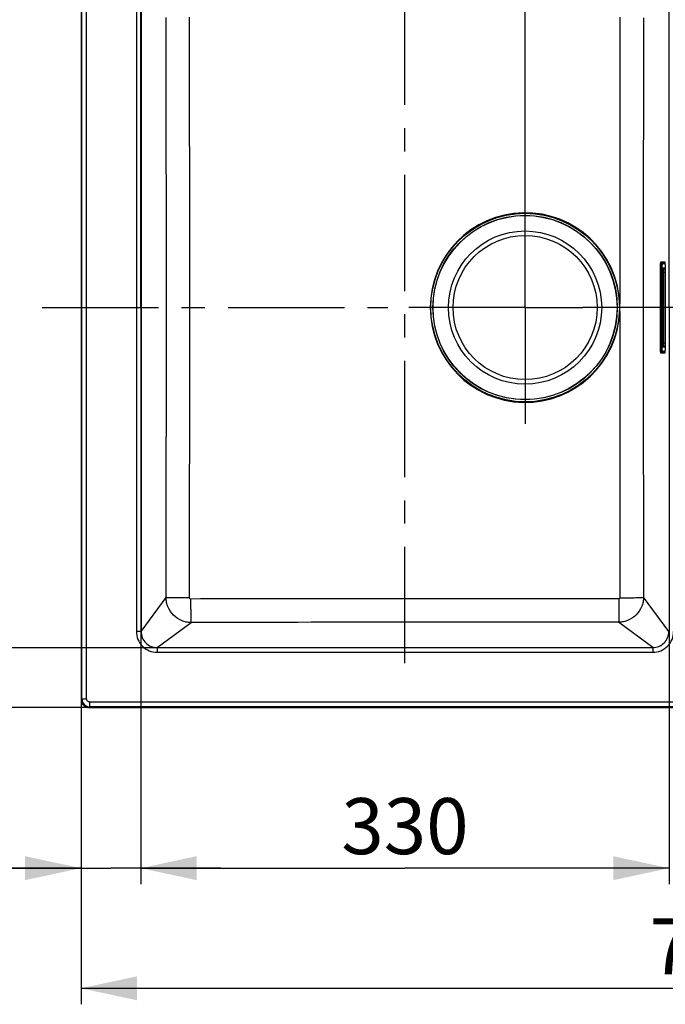
# Model space of a CAD drawing. Units: millimetres. Extents: x 0 to 2100, y 0 to 2970.
# Drawn here: x 537 to 940, y 748 to 1363 of the extents above; entities that cross this region are included whole.
import ezdxf

# ---------------------------------------------------------------- set-up
doc = ezdxf.new("R2010")
doc.units = ezdxf.units.MM
doc.header["$LTSCALE"] = 193.6
doc.linetypes.add('CENTER', pattern=[0.6, 0.375, -0.075, 0.075, -0.075])
doc.layers.get('0').update_dxf_attribs({"linetype": 'CONTINUOUS'})
for name, color, linetype in [('02___PRT_ALL_AXES', 7, 'CONTINUOUS'), ('03___PRT_ALL_CURVES', 7, 'CONTINUOUS'), ('ALL_CUT_FEAT', 7, 'CONTINUOUS'), ('ALL_DIM', 7, 'CONTINUOUS'), ('ALL_FEATURE', 7, 'CONTINUOUS')]:
    doc.layers.add(name, color=color, linetype=linetype)
doc.styles.get("Standard").update_dxf_attribs({"font": 'txt', "width": 0.6})
doc.dimstyles.new('DIMSTYLE_1', dxfattribs={"dimtxt": 35, "dimasz": 35, "dimexe": 1, "dimexo": 0, "dimgap": 0.875, "dimtad": 1, "dimdec": 3, "dimdsep": 46, "dimtxsty": 'STANDARD', "dimblk": '_FILLED', "dimblk1": '_FILLED', "dimblk2": '_FILLED', "dimcen": 0.09, "dimclrt": 5, "dimadec": 3, "dimazin": 2, "dimtp": 0.8, "dimtm": 0.8, "dimtfac": 1, "dimtdec": 3, "dimtofl": 0, "dimtmove": 0, "dimatfit": 3, "dimldrblk": '_FILLED', "dimfxl": 1, "dimtolj": 1, "dimarcsym": 0})
doc.dimstyles.new('DIMSTYLE_2', dxfattribs={"dimtxt": 35, "dimasz": 35, "dimexe": 1, "dimexo": 0, "dimgap": 0.875, "dimtad": 1, "dimdec": 3, "dimdsep": 46, "dimtxsty": 'STANDARD', "dimblk": '_FILLED', "dimblk1": '_FILLED', "dimblk2": '_FILLED', "dimcen": 0.09, "dimclrt": 5, "dimadec": 3, "dimazin": 2, "dimtp": 0.5, "dimtm": 0.5, "dimtfac": 1, "dimtdec": 3, "dimtofl": 0, "dimtmove": 0, "dimatfit": 3, "dimldrblk": '_FILLED', "dimfxl": 1, "dimtolj": 1, "dimarcsym": 0})
doc.dimstyles.new('DIMSTYLE_3', dxfattribs={"dimtxt": 35, "dimasz": 35, "dimexe": 1, "dimexo": 0, "dimgap": 0.875, "dimtad": 1, "dimdec": 0, "dimdsep": 46, "dimtxsty": 'STANDARD', "dimblk": '_FILLED', "dimblk1": '_FILLED', "dimblk2": '_FILLED', "dimcen": 0.09, "dimclrt": 5, "dimadec": 0, "dimazin": 2, "dimtp": 0.8, "dimtm": 0.8, "dimtfac": 1, "dimtdec": 0, "dimtofl": 0, "dimtmove": 0, "dimatfit": 3, "dimldrblk": '_FILLED', "dimfxl": 1, "dimtolj": 1, "dimarcsym": 0})
doc.dimstyles.new('DIMSTYLE_4', dxfattribs={"dimtxt": 35, "dimasz": 35, "dimexe": 1, "dimexo": 0, "dimgap": 0.875, "dimtad": 1, "dimdec": 0, "dimdsep": 46, "dimtxsty": 'STANDARD', "dimblk": '_FILLED', "dimblk1": '_FILLED', "dimblk2": '_FILLED', "dimcen": 0.09, "dimclrt": 5, "dimadec": 0, "dimazin": 2, "dimtp": 0.3, "dimtm": 0.3, "dimtfac": 1, "dimtdec": 0, "dimtofl": 0, "dimtmove": 0, "dimatfit": 3, "dimldrblk": '_FILLED', "dimfxl": 1, "dimtolj": 1, "dimarcsym": 0})

# ---------------------------------------------------------------- blocks, each defined once
blk = doc.blocks.new('_FILLED')
at = {"color": 0, "linetype": 'BYBLOCK'}
blk.add_solid([(0, 0), (-1, 0.214), (-1, -0.214)], dxfattribs=at)
blk = doc.blocks.new('*D0')
at = {"layer": 'ALL_DIM', "color": 2, "linetype": 'CONTINUOUS'}
for p, q in [((777.25, 1395.91), (474.96, 1395.91)), ((484.96, 1395.91), (484.96, 1183.41)), ((484.96, 970.91), (484.96, 1183.41)), ((777.25, 970.91), (474.96, 970.91))]:
    blk.add_line(p, q, dxfattribs=at)
at = {"layer": 'ALL_DIM', "color": 2, "linetype": 'CONTINUOUS', "xscale": 35, "yscale": 35, "zscale": 35}
for p, rotation in [((484.96, 1395.91), 90), ((484.96, 970.91), 270)]:
    blk.add_blockref('_FILLED', p, dxfattribs=dict(at, rotation=rotation))
at = {"layer": 'ALL_DIM', "color": 5, "linetype": 'CONTINUOUS', "insert": (441.21, 1183.41), "char_height": 35, "width": 120, "attachment_point": 2, "rotation": 90, "line_spacing_factor": 0.9}
blk.add_mtext('425', dxfattribs=at)
blk = doc.blocks.new('*D1')
at = {"layer": 'ALL_DIM', "color": 2, "linetype": 'CONTINUOUS'}
for p, q in [((612.25, 1183.41), (612.25, 823.41)), ((942.25, 1183.41), (942.25, 823.41)), ((612.25, 833.41), (777.25, 833.41)), ((942.25, 833.41), (777.25, 833.41))]:
    blk.add_line(p, q, dxfattribs=at)
at = {"layer": 'ALL_DIM', "color": 2, "linetype": 'CONTINUOUS', "xscale": 35, "yscale": 35, "zscale": 35, "rotation": 180}
blk.add_blockref('_FILLED', (612.25, 833.41), dxfattribs=at)
at = {"layer": 'ALL_DIM', "color": 2, "linetype": 'CONTINUOUS', "xscale": 35, "yscale": 35, "zscale": 35}
blk.add_blockref('_FILLED', (942.25, 833.41), dxfattribs=at)
at = {"layer": 'ALL_DIM', "color": 5, "linetype": 'CONTINUOUS', "insert": (777.25, 877.16), "char_height": 35, "width": 116.25, "attachment_point": 2, "line_spacing_factor": 0.9}
blk.add_mtext('330', dxfattribs=at)
blk = doc.blocks.new('*D2')
at = {"layer": 'ALL_DIM', "color": 2, "linetype": 'CONTINUOUS'}
for p, q in [((777.25, 1433.2), (399.96, 1433.2)), ((409.96, 1433.2), (409.96, 1183.41)), ((409.96, 933.63), (409.96, 1183.41)), ((777.25, 933.63), (399.96, 933.63))]:
    blk.add_line(p, q, dxfattribs=at)
at = {"layer": 'ALL_DIM', "color": 2, "linetype": 'CONTINUOUS', "xscale": 35, "yscale": 35, "zscale": 35}
for p, rotation in [((409.96, 1433.2), 90), ((409.96, 933.63), 270)]:
    blk.add_blockref('_FILLED', p, dxfattribs=dict(at, rotation=rotation))
at = {"layer": 'ALL_DIM', "color": 5, "linetype": 'CONTINUOUS', "insert": (366.21, 1183.41), "char_height": 35, "width": 120, "attachment_point": 2, "rotation": 90, "line_spacing_factor": 0.9}
blk.add_mtext('500', dxfattribs=at)
blk = doc.blocks.new('*D3')
at = {"layer": 'ALL_DIM', "color": 2, "linetype": 'CONTINUOUS'}
for p, q in [((574.96, 1183.41), (574.96, 748.41)), ((1364.53, 1183.41), (1364.53, 748.41)), ((574.96, 758.41), (969.75, 758.41)), ((1364.53, 758.41), (969.75, 758.41))]:
    blk.add_line(p, q, dxfattribs=at)
at = {"layer": 'ALL_DIM', "color": 2, "linetype": 'CONTINUOUS', "xscale": 35, "yscale": 35, "zscale": 35, "rotation": 180}
blk.add_blockref('_FILLED', (574.96, 758.41), dxfattribs=at)
at = {"layer": 'ALL_DIM', "color": 2, "linetype": 'CONTINUOUS', "xscale": 35, "yscale": 35, "zscale": 35}
blk.add_blockref('_FILLED', (1364.53, 758.41), dxfattribs=at)
at = {"layer": 'ALL_DIM', "color": 5, "linetype": 'CONTINUOUS', "insert": (969.75, 802.16), "char_height": 35, "width": 123.75, "attachment_point": 2, "line_spacing_factor": 0.9}
blk.add_mtext('790', dxfattribs=at)
blk = doc.blocks.new('*D4')
at = {"layer": 'ALL_DIM', "color": 2, "linetype": 'CONTINUOUS'}
for p, q in [((574.96, 1183.41), (574.96, 823.41)), ((612.25, 1183.41), (612.25, 823.41)), ((574.96, 833.41), (479.34, 833.41)), ((479.34, 833.41), (593.61, 833.41)), ((662.25, 833.41), (593.61, 833.41)), ((612.25, 833.41), (662.25, 833.41))]:
    blk.add_line(p, q, dxfattribs=at)
at = {"layer": 'ALL_DIM', "color": 2, "linetype": 'CONTINUOUS', "xscale": 35, "yscale": 35, "zscale": 35}
blk.add_blockref('_FILLED', (574.96, 833.41), dxfattribs=at)
at = {"layer": 'ALL_DIM', "color": 2, "linetype": 'CONTINUOUS', "xscale": 35, "yscale": 35, "zscale": 35, "rotation": 180}
blk.add_blockref('_FILLED', (612.25, 833.41), dxfattribs=at)
at = {"layer": 'ALL_DIM', "color": 5, "linetype": 'CONTINUOUS', "insert": (531.84, 877.16), "char_height": 35, "width": 78.75, "attachment_point": 3, "line_spacing_factor": 0.9}
blk.add_mtext('37', dxfattribs=at)
blk = doc.blocks.new('*D10')
at = {"layer": 'ALL_DIM', "color": 2, "linetype": 'CONTINUOUS'}
for p, q in [((942.25, 1183.41), (942.25, 1515.36)), ((982.25, 1183.41), (982.25, 1515.36)), ((942.25, 1505.36), (859.88, 1505.36)), ((859.88, 1505.36), (962.25, 1505.36)), ((1032.25, 1505.36), (962.25, 1505.36)), ((982.25, 1505.36), (1032.25, 1505.36))]:
    blk.add_line(p, q, dxfattribs=at)
at = {"layer": 'ALL_DIM', "color": 2, "linetype": 'CONTINUOUS', "xscale": 35, "yscale": 35, "zscale": 35}
blk.add_blockref('_FILLED', (942.25, 1505.36), dxfattribs=at)
at = {"layer": 'ALL_DIM', "color": 2, "linetype": 'CONTINUOUS', "xscale": 35, "yscale": 35, "zscale": 35, "rotation": 180}
blk.add_blockref('_FILLED', (982.25, 1505.36), dxfattribs=at)
at = {"layer": 'ALL_DIM', "color": 5, "linetype": 'CONTINUOUS', "insert": (914.88, 1549.11), "char_height": 35, "width": 82.5, "attachment_point": 3, "line_spacing_factor": 0.9}
blk.add_mtext('40', dxfattribs=at)
blk = doc.blocks.new('*D11')
at = {"layer": 'ALL_DIM', "color": 2, "linetype": 'CONTINUOUS'}
for p, q in [((852.245625, 1183.41375), (852.245625, 1590.35683)), ((1067.245625, 1183.41375), (1067.245625, 1590.35683)), ((852.245625, 1580.35683), (959.745625, 1580.35683)), ((1067.245625, 1580.35683), (959.745625, 1580.35683))]:
    blk.add_line(p, q, dxfattribs=at)
at = {"layer": 'ALL_DIM', "color": 2, "linetype": 'CONTINUOUS', "xscale": 35, "yscale": 35, "zscale": 35, "rotation": 180}
blk.add_blockref('_FILLED', (852.245625, 1580.35683), dxfattribs=at)
at = {"layer": 'ALL_DIM', "color": 2, "linetype": 'CONTINUOUS', "xscale": 35, "yscale": 35, "zscale": 35}
blk.add_blockref('_FILLED', (1067.245625, 1580.35683), dxfattribs=at)
at = {"layer": 'ALL_DIM', "color": 5, "linetype": 'CONTINUOUS', "insert": (959.745625, 1624.10683), "char_height": 35, "width": 108.75, "attachment_point": 2, "line_spacing_factor": 0.9}
blk.add_mtext('215', dxfattribs=at)
blk = doc.blocks.new('*D12')
at = {"layer": 'ALL_DIM', "color": 2, "linetype": 'CONTINUOUS'}
for p, q in [((612.25, 1183.41), (612.25, 1665.36)), ((1152.25, 1183.41), (1152.25, 1665.36)), ((612.25, 1655.36), (882.25, 1655.36)), ((1152.25, 1655.36), (882.25, 1655.36))]:
    blk.add_line(p, q, dxfattribs=at)
at = {"layer": 'ALL_DIM', "color": 2, "linetype": 'CONTINUOUS', "xscale": 35, "yscale": 35, "zscale": 35, "rotation": 180}
blk.add_blockref('_FILLED', (612.25, 1655.36), dxfattribs=at)
at = {"layer": 'ALL_DIM', "color": 2, "linetype": 'CONTINUOUS', "xscale": 35, "yscale": 35, "zscale": 35}
blk.add_blockref('_FILLED', (1152.25, 1655.36), dxfattribs=at)
at = {"layer": 'ALL_DIM', "color": 5, "linetype": 'CONTINUOUS', "insert": (882.25, 1699.11), "char_height": 35, "width": 120, "attachment_point": 2, "line_spacing_factor": 0.9}
blk.add_mtext('540', dxfattribs=at)

msp = doc.modelspace()

# ---------------------------------------------------------------- linework, layer by layer
at = {"layer": '02___PRT_ALL_AXES', "color": 2, "linetype": 'CENTER'}
for p, q in [((852.2456, 1183.4137), (852.2456, 1269.02)), ((550.6568, 1183.4137), (766.6394, 1183.4137)), ((852.2456, 1183.4137), (766.6394, 1183.4137)), ((852.2456, 1183.4137), (852.2456, 1097.8075)), ((852.2456, 1183.4137), (888.2506, 1183.4137)), ((1067.2456, 1183.4137), (888.2506, 1183.4137))]:
    msp.add_line(p, q, dxfattribs=at)
at = {"layer": '02___PRT_ALL_AXES', "color": 7, "linetype": 'CONTINUOUS'}
for radius in [57.4687, 45]:
    msp.add_circle((852.2456, 1183.4137), radius, dxfattribs=at)
at = {"layer": '02___PRT_ALL_AXES', "color": 9, "linetype": 'CONTINUOUS'}
msp.add_circle((852.2456, 1183.4137), 47.8354, dxfattribs=at)
at = {"layer": '03___PRT_ALL_CURVES', "color": 2, "linetype": 'CENTER'}
msp.add_line((777.2456, 961.4108), (777.2456, 1417.2956), dxfattribs=at)
at = {"layer": 'ALL_CUT_FEAT', "color": 7, "linetype": 'CONTINUOUS'}
for p, q in [((574.9643, 1428.2141), (574.9643, 938.6134)), ((579.9453, 933.6325), (1359.5459, 933.6325))]:
    msp.add_line(p, q, dxfattribs=at)
at = {"layer": 'ALL_CUT_FEAT', "color": 9, "linetype": 'CONTINUOUS'}
for p, q in [((575.4684, 939.1175), (574.9643, 938.6134)), ((580.4494, 934.1365), (579.9453, 933.6325))]:
    msp.add_line(p, q, dxfattribs=at)
at = {"layer": 'ALL_CUT_FEAT', "color": 7, "linetype": 'CONTINUOUS'}
msp.add_ellipse((579.9834, 938.6516), major_axis=(3.5625, 3.5625), ratio=0.99243251, start_param=2.35999259, end_param=3.92319272, dxfattribs=at)
at = {"layer": 'ALL_FEATURE', "color": 9, "linetype": 'CONTINUOUS'}
for p, q in [((575.4684, 939.1175), (575.4684, 1427.71)), ((578.457, 939.1175), (578.457, 1427.71)), ((609.4976, 1385.6004), (609.4976, 981.2271)), ((612.4861, 1385.6004), (612.4861, 981.2271)), ((937.0653, 1211.9137), (939.4185, 1211.9137)), ((936.8474, 1157.4137), (936.8474, 1209.4137)), ((936.8474, 1209.4137), (937.9307, 1209.4137)), ((937.389, 1157.4137), (937.389, 1209.4137)), ((937.9307, 1157.4137), (937.9307, 1209.4137)), ((938.0614, 1210.9137), (939.5894, 1210.9137)), ((938.1486, 1205.4137), (938.1486, 1161.4137)), ((938.1486, 1205.4137), (939.6344, 1205.4137)), ((939.6344, 1207.9137), (938.3665, 1207.9137)), ((938.6903, 1205.4137), (938.6903, 1161.4137)), ((939.6363, 1209.4137), (939.6344, 1209.4137)), ((939.6363, 1209.4137), (939.6363, 1157.4137)), ((911.3953, 1185.841), (911.0551, 1185.827)), ((911.3953, 1180.9865), (911.0551, 1181.0005)), ((936.8474, 1157.4137), (937.9307, 1157.4137)), ((939.5894, 1155.9137), (938.0614, 1155.9137)), ((938.1486, 1161.4137), (939.6344, 1161.4137)), ((938.3665, 1158.9137), (939.6344, 1158.9137)), ((939.6363, 1157.4137), (939.6344, 1157.4137)), ((939.4185, 1154.9137), (937.0653, 1154.9137)), ((612.4861, 981.2271), (628.1075, 1002.3496)), ((942.006, 981.2262), (926.247, 1002.5511)), ((622.559, 971.1542), (643.6816, 986.7758)), ((931.9346, 971.1542), (910.6712, 986.9734)), ((612.4861, 981.2271), (609.4976, 981.2271)), ((622.559, 971.1542), (622.559, 968.1657)), ((622.559, 971.1542), (931.9346, 971.1542)), ((622.559, 968.1657), (931.9346, 968.1657)), ((931.9346, 971.1542), (931.9346, 968.1657)), ((575.4684, 939.1175), (578.457, 939.1175)), ((580.4494, 934.1365), (580.4494, 937.1251)), ((1359.0419, 937.1251), (580.4494, 937.1251)), ((1359.0419, 934.1365), (580.4494, 934.1365))]:
    msp.add_line(p, q, dxfattribs=at)
at = {"layer": 'ALL_FEATURE', "color": 7, "linetype": 'CONTINUOUS'}
for p, q in [((937.5633, 1211.4137), (939.5433, 1211.4137)), ((939.6344, 1207.4137), (938.8646, 1207.4137)), ((939.6344, 1209.4137), (939.6344, 1157.4137)), ((938.8646, 1159.4137), (939.6344, 1159.4137)), ((939.5434, 1155.4137), (937.5633, 1155.4137))]:
    msp.add_line(p, q, dxfattribs=at)
at = {"layer": 'ALL_FEATURE', "color": 9, "linetype": 'CONTINUOUS'}
for radius in [58.8589, 57.5884]:
    msp.add_circle((852.2456, 1183.4137), radius, dxfattribs=at)
for centre, radius, start, end in [((852.2456, 1183.4137), 59.1994, 2.349845, 357.650155), ((850.2769, 1183.4117), 61.1666, 0.0019466, 2.2761795), ((850.2769, 1183.4158), 61.1666, 357.7238208, 359.9980531), ((939.9199, 1154.9137), 0.5014, 145.2130382, 155.528647), ((854.2412, -103118.835), 104105.8238, 89.968943156, 90.115883848), ((580.4735, 939.1416), 5.0051, 180.2759054, 269.7240946)]:
    msp.add_arc(centre, radius, start, end, dxfattribs=at)
for points, knots in [([(642.8129, 1183.4137), (642.8129, 1198.5247), (642.8107, 1258.9653), (642.7896, 1319.4058), (642.7531, 1364.7354)], [0, 0, 0, 0, 0.25001379, 1, 1, 1, 1]), ([(628.2631, 1183.4137), (628.2631, 1198.5033), (628.2478, 1258.8582), (628.1758, 1319.2131), (628.1075, 1364.4784)], [0, 0, 0, 0, 0.25001383, 1, 1, 1, 1]), ([(911.426, 1364.6501), (911.4025, 1349.7508), (911.3601, 1319.9517), (911.3209, 1275.2516), (911.3357, 1230.5479), (911.3926, 1200.744), (911.3953, 1185.841)], [0, 0, 0, 0, 0.24997612, 0.49996018, 0.7499627, 1, 1, 1, 1]), ([(926.247, 1364.2769), (926.1813, 1334.1355), (926.0531, 1273.8479), (925.9457, 1213.5601), (925.9457, 1183.4137)], [0, 0, 0, 0, 0.49995927, 1, 1, 1, 1]), ([(936.8474, 1209.4137), (936.8474, 1209.7327), (936.8548, 1210.1962), (936.8813, 1210.7849), (936.9077, 1211.1602), (936.9378, 1211.4643), (936.9754, 1211.7013), (937.0052, 1211.8312), (937.0439, 1211.9137), (937.0653, 1211.9137)], [0, 0, 0, 0, 0.37846534, 0.54960629, 0.69983289, 0.82349802, 0.91608244, 0.97462897, 1, 1, 1, 1]), ([(937.0653, 1211.9137), (937.0653, 1211.7863), (937.1711, 1211.5209), (937.4362, 1211.4137), (937.5633, 1211.4137)], [0, 0, 0, 0, 0.50067397, 1, 1, 1, 1]), ([(937.389, 1209.4137), (937.389, 1209.6689), (937.395, 1210.0397), (937.4162, 1210.5107), (937.4373, 1210.8109), (937.4614, 1211.0542), (937.4915, 1211.2438), (937.5153, 1211.3477), (937.5462, 1211.4137), (937.5633, 1211.4137)], [0, 0, 0, 0, 0.37846542, 0.54960618, 0.69983267, 0.82349778, 0.91608225, 0.97462888, 1, 1, 1, 1]), ([(938.0614, 1210.9137), (938.0614, 1211.0412), (937.9556, 1211.3066), (937.6905, 1211.4137), (937.5633, 1211.4137)], [0, 0, 0, 0, 0.50067397, 1, 1, 1, 1]), ([(939.4185, 1211.9137), (939.4398, 1211.9137), (939.4787, 1211.8307), (939.4917, 1211.7718), (939.5018, 1211.7235)], [0, 0, 0, 0, 0.30234645, 1, 1, 1, 1]), ([(939.5018, 1211.7235), (939.5035, 1211.7155), (939.5106, 1211.6806), (939.5168, 1211.6456), (939.5212, 1211.6186)], [0, 0, 0, 0, 0.23126746, 1, 1, 1, 1]), ([(939.5212, 1211.6186), (939.5425, 1211.488), (939.5758, 1211.1816), (939.6244, 1210.4467), (939.6363, 1209.8423), (939.6363, 1209.4137)], [0, 0, 0, 0, 0.17970446, 0.41807497, 1, 1, 1, 1]), ([(937.9307, 1209.4137), (937.9307, 1209.6051), (937.9352, 1209.8832), (937.9511, 1210.2364), (937.9669, 1210.4616), (937.985, 1210.6441), (938.0075, 1210.7863), (938.0254, 1210.8642), (938.0486, 1210.9137), (938.0614, 1210.9137)], [0, 0, 0, 0, 0.37846533, 0.54960615, 0.6998329, 0.82349786, 0.91608209, 0.97462874, 1, 1, 1, 1]), ([(938.3665, 1207.9137), (938.3451, 1207.9137), (938.3065, 1207.8312), (938.2766, 1207.7013), (938.239, 1207.4643), (938.209, 1207.1602), (938.1826, 1206.7849), (938.156, 1206.1962), (938.1486, 1205.7327), (938.1486, 1205.4137)], [0, 0, 0, 0, 0.02537102, 0.08391756, 0.17650198, 0.30016711, 0.45039372, 0.62153467, 1, 1, 1, 1]), ([(938.8646, 1207.4137), (938.7374, 1207.4137), (938.4723, 1207.5209), (938.3665, 1207.7863), (938.3665, 1207.9137)], [0, 0, 0, 0, 0.49932603, 1, 1, 1, 1]), ([(938.8646, 1207.4137), (938.8475, 1207.4137), (938.8166, 1207.3477), (938.7927, 1207.2438), (938.7626, 1207.0542), (938.7386, 1206.8109), (938.7175, 1206.5107), (938.6962, 1206.0397), (938.6903, 1205.6689), (938.6903, 1205.4137)], [0, 0, 0, 0, 0.02537112, 0.08391775, 0.17650222, 0.30016733, 0.45039382, 0.62153458, 1, 1, 1, 1]), ([(628.1075, 1002.3496), (628.1303, 1017.4373), (628.215, 1077.7919), (628.2631, 1138.1467), (628.2631, 1183.4137)], [0, 0, 0, 0, 0.24998384, 1, 1, 1, 1]), ([(642.7531, 1002.0926), (642.7653, 1017.2017), (642.806, 1077.6421), (642.8129, 1138.0825), (642.8129, 1183.4137)], [0, 0, 0, 0, 0.24998385, 1, 1, 1, 1]), ([(911.3953, 1180.9865), (911.3926, 1166.0836), (911.3357, 1136.2798), (911.3209, 1091.5761), (911.3601, 1046.8762), (911.4025, 1017.0771), (911.426, 1002.1778)], [0, 0, 0, 0, 0.2500373, 0.50003982, 0.75002388, 1, 1, 1, 1]), ([(925.9457, 1183.4137), (925.9457, 1153.2675), (926.0531, 1092.9799), (926.1813, 1032.6924), (926.247, 1002.5511)], [0, 0, 0, 0, 0.50004073, 1, 1, 1, 1]), ([(937.0653, 1154.9137), (937.0439, 1154.9137), (937.0052, 1154.9963), (936.9754, 1155.1262), (936.9378, 1155.3632), (936.9077, 1155.6673), (936.8813, 1156.0426), (936.8548, 1156.6313), (936.8474, 1157.0948), (936.8474, 1157.4137)], [0, 0, 0, 0, 0.02537103, 0.08391756, 0.17650198, 0.30016711, 0.45039371, 0.62153466, 1, 1, 1, 1]), ([(937.5633, 1155.4137), (937.5462, 1155.4137), (937.5153, 1155.4798), (937.4915, 1155.5837), (937.4614, 1155.7733), (937.4373, 1156.0166), (937.4162, 1156.3168), (937.395, 1156.7878), (937.389, 1157.1586), (937.389, 1157.4137)], [0, 0, 0, 0, 0.02537112, 0.08391775, 0.17650222, 0.30016733, 0.45039382, 0.62153458, 1, 1, 1, 1]), ([(938.0614, 1155.9137), (938.0614, 1155.7863), (937.9556, 1155.5209), (937.6905, 1155.4137), (937.5633, 1155.4137)], [0, 0, 0, 0, 0.50067397, 1, 1, 1, 1]), ([(938.0614, 1155.9137), (938.0486, 1155.9137), (938.0254, 1155.9633), (938.0075, 1156.0412), (937.985, 1156.1834), (937.9669, 1156.3659), (937.9511, 1156.5911), (937.9352, 1156.9443), (937.9307, 1157.2224), (937.9307, 1157.4137)], [0, 0, 0, 0, 0.02537126, 0.08391791, 0.17650214, 0.3001671, 0.45039385, 0.62153467, 1, 1, 1, 1]), ([(938.1486, 1161.4137), (938.1486, 1161.0948), (938.156, 1160.6313), (938.1826, 1160.0426), (938.209, 1159.6673), (938.239, 1159.3632), (938.2766, 1159.1262), (938.3065, 1158.9963), (938.3451, 1158.9137), (938.3665, 1158.9137)], [0, 0, 0, 0, 0.37846533, 0.54960628, 0.69983289, 0.82349802, 0.91608244, 0.97462898, 1, 1, 1, 1]), ([(938.8646, 1159.4137), (938.7374, 1159.4137), (938.4723, 1159.3066), (938.3665, 1159.0412), (938.3665, 1158.9137)], [0, 0, 0, 0, 0.49932603, 1, 1, 1, 1]), ([(938.6903, 1161.4137), (938.6903, 1161.1586), (938.6962, 1160.7878), (938.7175, 1160.3168), (938.7386, 1160.0166), (938.7626, 1159.7733), (938.7927, 1159.5837), (938.8166, 1159.4798), (938.8475, 1159.4137), (938.8646, 1159.4137)], [0, 0, 0, 0, 0.37846542, 0.54960618, 0.69983267, 0.82349778, 0.91608225, 0.97462888, 1, 1, 1, 1]), ([(939.6363, 1157.4137), (939.6363, 1156.9852), (939.6244, 1156.3808), (939.5758, 1155.6459), (939.5425, 1155.3395), (939.5212, 1155.2089)], [0, 0, 0, 0, 0.58192505, 0.82029556, 1, 1, 1, 1]), ([(937.0653, 1154.9137), (937.0653, 1155.0412), (937.1711, 1155.3066), (937.4362, 1155.4137), (937.5633, 1155.4137)], [0, 0, 0, 0, 0.50067397, 1, 1, 1, 1]), ([(939.5212, 1155.2089), (939.509, 1155.1346), (939.4899, 1155.038), (939.4548, 1154.9407), (939.4293, 1154.9137), (939.4185, 1154.9137)], [0, 0, 0, 0, 0.70476668, 0.89815153, 1, 1, 1, 1]), ([(643.6816, 986.7758), (642.6701, 986.7858), (640.6406, 987.0054), (636.7558, 988.2145), (632.4422, 991.1102), (629.5463, 995.4238), (628.3372, 999.3085), (628.1175, 1001.338), (628.1075, 1002.3496)], [0, 0, 0, 0, 0.12494436, 0.25017106, 0.50000148, 0.74983077, 0.87505623, 1, 1, 1, 1]), ([(642.7531, 1002.0926), (640.9713, 1002.0959), (638.378, 1002.1082), (635.0633, 1002.142), (632.9228, 1002.173), (631.1202, 1002.2094), (629.8578, 1002.2447), (629.061, 1002.2769), (628.6355, 1002.2986), (628.3306, 1002.3212), (628.1677, 1002.3377), (628.1075, 1002.3496)], [0, 0, 0, 0, 0.36487088, 0.53102221, 0.67878541, 0.80323353, 0.90022048, 0.93737007, 0.96652593, 0.98745262, 1, 1, 1, 1]), ([(643.3856, 1001.4604), (643.2241, 1001.4602), (642.8866, 1001.5937), (642.753, 1001.9311), (642.7531, 1002.0926)], [0, 0, 0, 0, 0.4999952, 1, 1, 1, 1]), ([(926.247, 1002.5511), (926.2371, 1001.5393), (926.0176, 999.5093), (924.8086, 995.6236), (921.9126, 991.3089), (917.5983, 988.4124), (913.7128, 987.203), (911.6829, 986.9834), (910.6712, 986.9734)], [0, 0, 0, 0, 0.12494897, 0.25017776, 0.5000062, 0.74983076, 0.87505527, 1, 1, 1, 1]), ([(911.426, 1002.1778), (911.4262, 1002.0157), (911.2924, 1001.6767), (910.9537, 1001.5421), (910.7915, 1001.5422)], [0, 0, 0, 0, 0.49996743, 1, 1, 1, 1]), ([(911.426, 1002.1778), (912.3422, 1002.18), (914.1422, 1002.1884), (916.7635, 1002.2128), (919.1996, 1002.2483), (921.3681, 1002.2932), (923.1951, 1002.3462), (924.4749, 1002.3978), (925.2824, 1002.4448), (925.7137, 1002.4766), (926.0221, 1002.5096), (926.1871, 1002.5339), (926.247, 1002.5511)], [0, 0, 0, 0, 0.18532477, 0.3640912, 0.53024023, 0.67814214, 0.80278845, 0.89996525, 0.93719201, 0.96640998, 0.98738823, 1, 1, 1, 1]), ([(910.7915, 1001.5422), (888.5063, 1001.5445), (832.7942, 1001.5447), (743.6589, 1001.5425), (676.8088, 1001.4949), (643.3856, 1001.4604)], [0, 0, 0, 0, 0.25001533, 0.62502827, 1, 1, 1, 1]), ([(643.3856, 1001.4604), (643.3874, 1000.5508), (643.3943, 998.765), (643.414, 996.1656), (643.4423, 993.7522), (643.478, 991.6055), (643.5199, 989.7975), (643.5606, 988.5312), (643.5978, 987.732), (643.6228, 987.3051), (643.6489, 986.9994), (643.668, 986.8359), (643.6816, 986.7758)], [0, 0, 0, 0, 0.18573878, 0.36467378, 0.53081552, 0.67860396, 0.80309507, 0.90012871, 0.9373002, 0.96647666, 0.98742427, 1, 1, 1, 1]), ([(910.7915, 1001.5422), (910.7899, 999.7682), (910.7841, 997.1871), (910.7681, 993.8887), (910.7538, 991.7603), (910.7361, 989.9684), (910.7196, 988.5722), (910.6963, 987.6187), (910.686, 987.1347), (910.6712, 986.9734)], [0, 0, 0, 0, 0.36527662, 0.53145355, 0.679172, 0.80353799, 0.90043202, 0.96664672, 1, 1, 1, 1]), ([(609.4976, 981.2271), (609.4976, 979.5272), (610.1687, 976.0898), (613.0707, 971.7388), (617.4216, 968.8368), (620.859, 968.1657), (622.559, 968.1657)], [0, 0, 0, 0, 0.25001755, 0.4999993, 0.74998112, 1, 1, 1, 1]), ([(612.4861, 981.2271), (612.4821, 979.9148), (612.9901, 977.2588), (615.2256, 973.8937), (618.5906, 971.6582), (621.2466, 971.1502), (622.559, 971.1542)], [0, 0, 0, 0, 0.2499896, 0.4999993, 0.75000907, 1, 1, 1, 1]), ([(931.9346, 968.1657), (933.6344, 968.1657), (937.0715, 968.8369), (941.4219, 971.7388), (944.3235, 976.0893), (944.9946, 979.5264), (944.9946, 981.2262)], [0, 0, 0, 0, 0.25001722, 0.49999906, 0.74998111, 1, 1, 1, 1]), ([(931.9346, 971.1542), (933.2468, 971.1502), (935.9024, 971.6584), (939.2668, 973.8938), (941.5019, 977.2584), (942.01, 979.914), (942.006, 981.2262)], [0, 0, 0, 0, 0.24998977, 0.49999944, 0.7500091, 1, 1, 1, 1]), ([(580.4494, 937.1251), (580.1902, 937.1251), (579.666, 937.2281), (579.003, 937.6711), (578.56, 938.3341), (578.457, 938.8583), (578.457, 939.1175)], [0, 0, 0, 0, 0.25000913, 0.49999879, 0.74998847, 1, 1, 1, 1])]:
    msp.add_open_spline(points, degree=3, knots=knots, dxfattribs=at)
for points in [[(939.4185, 1211.9137), (939.4185, 1211.8139), (939.451, 1211.7098), (939.508, 1211.6278)], [(939.4185, 1154.9137), (939.4185, 1154.9846), (939.4341, 1155.057), (939.4635, 1155.1215)]]:
    msp.add_open_spline(points, degree=3, dxfattribs=at)
at = {"layer": 'ALL_FEATURE', "color": 7, "linetype": 'CONTINUOUS'}
for points, knots in [([(939.4977, 1211.6734), (939.4908, 1211.6918), (939.52, 1211.5906), (939.5235, 1211.5463), (939.5406, 1211.4444), (939.5528, 1211.3391), (939.5715, 1211.1617), (939.5911, 1210.9109), (939.61, 1210.5764), (939.6239, 1210.2082), (939.6325, 1209.8168), (939.6344, 1209.5494), (939.6344, 1209.4137)], [0, 0, 0, 0, 0.02597627, 0.05791468, 0.09890013, 0.14767976, 0.20337232, 0.33272041, 0.4819115, 0.64614143, 0.82051271, 1, 1, 1, 1]), ([(939.6344, 1157.4137), (939.6344, 1157.1576), (939.6275, 1156.6721), (939.6012, 1156.0095), (939.5566, 1155.5145), (939.5247, 1155.246), (939.4988, 1155.1578)], [0, 0, 0, 0, 0.33965761, 0.64381, 0.8781456, 1, 1, 1, 1])]:
    msp.add_open_spline(points, degree=3, knots=knots, dxfattribs=at)

# ---------------------------------------------------------------- dimensions: what is measured, and where the dimension line sits
at = {"layer": 'ALL_DIM', "color": 2, "linetype": 'CONTINUOUS'}
for base, p1, p2, angle, dimstyle, picture, middle in [((612.2468, 1655.3568), (1152.2456, 1183.4137), (612.2468, 1183.4137), 180, 'DIMSTYLE_3', '*D12', (877.2462, 1655.3568)), ((852.2456, 1580.3568), (1067.2456, 1183.4137), (852.2456, 1183.4137), 180, 'DIMSTYLE_2', '*D11', (954.7456, 1580.3568)), ((409.9645, 933.6325), (777.2468, 1433.195), (777.2468, 933.6325), 270, 'DIMSTYLE_3', '*D2', (409.9645, 1178.4137)), ((484.9645, 970.9138), (777.2468, 1395.9137), (777.2468, 970.9138), 270, 'DIMSTYLE_1', '*D0', (484.9645, 1178.4138)), ((574.9643, 758.4138), (1364.5269, 1183.4137), (574.9643, 1183.4137), 180, 'DIMSTYLE_3', '*D3', (964.7456, 758.4138))]:
    dim = msp.add_linear_dim(base=base, p1=p1, p2=p2, angle=angle, dimstyle=dimstyle, dxfattribs=at)
    dim.commit()
    dim.dimension.update_dxf_attribs({"geometry": picture, "text_midpoint": middle, "dimtype": 160})
for base, p1, p2, dimstyle, picture, middle in [((982.2456, 1505.3568), (942.2468, 1183.4137), (982.2456, 1183.4137), 'DIMSTYLE_4', '*D10', (882.3769, 1505.3568)), ((612.2468, 833.4138), (574.9643, 1183.4137), (612.2468, 1183.4137), 'DIMSTYLE_4', '*D4', (500.5864, 833.4138)), ((942.2468, 833.4138), (612.2468, 1183.4137), (942.2468, 1183.4137), 'DIMSTYLE_2', '*D1', (772.2468, 833.4138))]:
    dim = msp.add_linear_dim(base=base, p1=p1, p2=p2, dimstyle=dimstyle, dxfattribs=at)
    dim.commit()
    dim.dimension.update_dxf_attribs({"geometry": picture, "text_midpoint": middle, "dimtype": 160})

doc.saveas('drawing.dxf')
